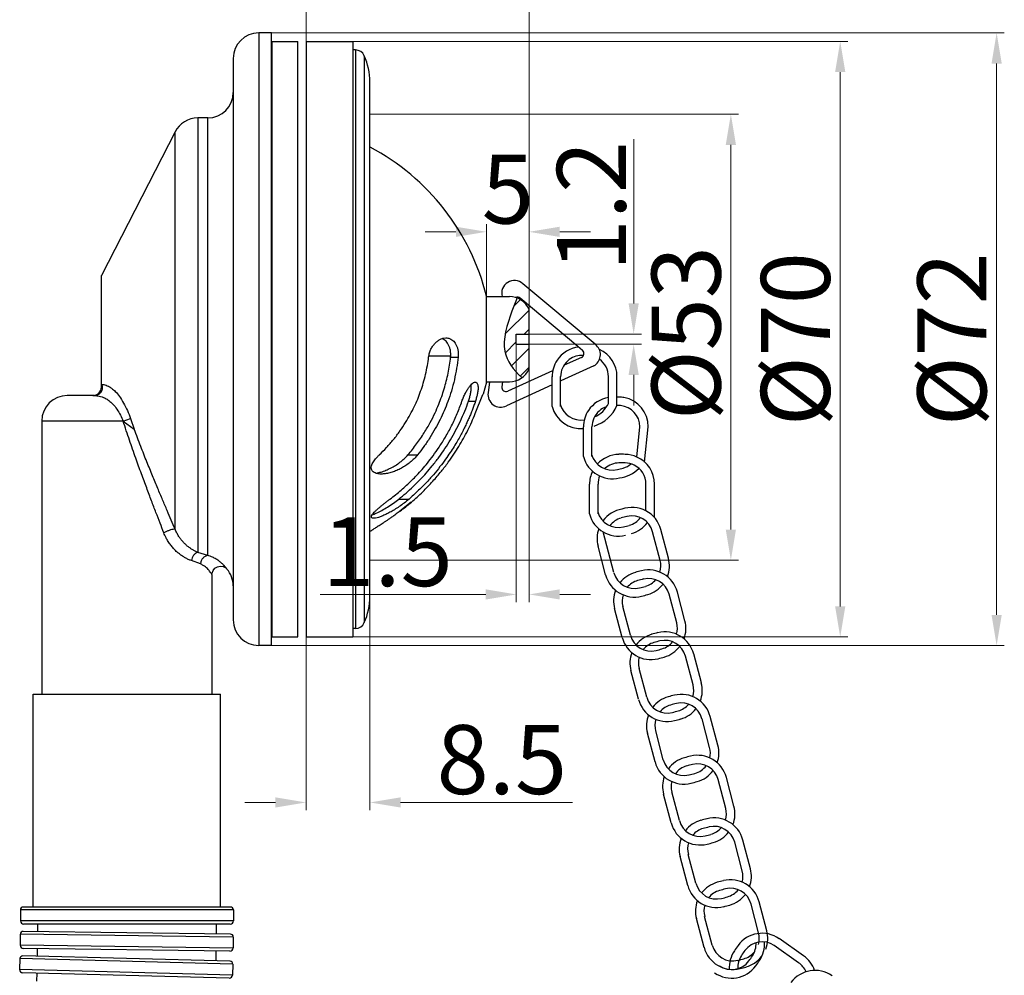
# Model space of a CAD drawing. Units: millimetres. Extents: x 4430 to 6707, y -812 to -146.
# Drawn here: x 4534 to 4649, y -379 to -267 of the extents above; entities that cross this region are included whole.
import ezdxf

# ---------------------------------------------------------------- set-up
doc = ezdxf.new("R2010")
doc.units = ezdxf.units.MM
doc.layers.add('02___PRT_ALL_AXES', color=7, linetype='Continuous')
doc.layers.add('dim', color=7, linetype='Continuous', lineweight=9)
doc.layers.add('尺寸线', color=1, linetype='Continuous', lineweight=20)
doc.styles.get("Standard").update_dxf_attribs({"font": 'arial.ttf'})
doc.dimstyles.new('%%C2', dxfattribs={"dimscale": 1.8, "dimtxt": 3.5, "dimasz": 2.5, "dimexe": 2, "dimexo": 0, "dimgap": 1, "dimtad": 1, "dimdec": 1, "dimdsep": 46, "dimtxsty": 'Standard', "dimcen": 0, "dimclrt": 7, "dimazin": 2, "dimtfac": 1, "dimtdec": 1, "dimtofl": 0, "dimtmove": 0, "dimatfit": 3, "dimfxl": 0, "dimtolj": 1, "dimtzin": 0, "dimlwd": -1, "dimlwe": -1, "dimarcsym": 0})

# ---------------------------------------------------------------- blocks, each defined once
blk = doc.blocks.new('*D37')
at = {"layer": 'Defpoints', "color": 0}
for p in [(4574.82, -334.53), (4567.32, -339.28), (4574.82, -358.73)]:
    blk.add_point(p, dxfattribs=at)
at = {"layer": 'dim', "color": 0}
for p, q in [((4574.82, -334.53), (4574.82, -359.62)), ((4567.32, -339.28), (4567.32, -359.62)), ((4563.72, -358.73), (4560.12, -358.73)), ((4578.42, -358.73), (4598.63, -358.73))]:
    blk.add_line(p, q, dxfattribs=at)
for points in [[(4563.72, -358.13), (4563.72, -359.33), (4567.32, -358.73)], [(4578.42, -358.13), (4578.42, -359.33), (4574.82, -358.73)]]:
    blk.add_solid(points, dxfattribs=at)
at = {"layer": 'dim', "color": 7, "insert": (4590.32, -353.69), "char_height": 8.1, "attachment_point": 5}
blk.add_mtext('\\A1;8.5', dxfattribs=at)
blk = doc.blocks.new('*D38')
at = {"layer": 'Defpoints', "color": 0}
for p in [(4592.02, -304.88), (4593.52, -307.78), (4593.52, -334.28)]:
    blk.add_point(p, dxfattribs=at)
at = {"layer": 'dim', "color": 0}
for p, q in [((4592.02, -304.88), (4592.02, -335.18)), ((4593.52, -307.78), (4593.52, -335.18)), ((4588.42, -334.28), (4568.97, -334.28)), ((4597.12, -334.28), (4600.72, -334.28))]:
    blk.add_line(p, q, dxfattribs=at)
for points in [[(4588.42, -333.68), (4588.42, -334.88), (4592.02, -334.28)], [(4597.12, -333.68), (4597.12, -334.88), (4593.52, -334.28)]]:
    blk.add_solid(points, dxfattribs=at)
at = {"layer": 'dim', "color": 7, "insert": (4576.89, -329.25), "char_height": 8.1, "attachment_point": 5}
blk.add_mtext('\\A1;1.5', dxfattribs=at)
blk = doc.blocks.new('*D39')
at = {"layer": 'Defpoints', "color": 0}
for p in [(4593.52, -303.68), (4593.52, -304.88), (4605.81, -304.88)]:
    blk.add_point(p, dxfattribs=at)
at = {"layer": 'dim', "color": 0}
for p, q in [((4605.81, -300.08), (4605.81, -280.78)), ((4593.52, -303.68), (4606.71, -303.68)), ((4593.52, -304.88), (4606.71, -304.88)), ((4605.81, -308.48), (4605.81, -312.08))]:
    blk.add_line(p, q, dxfattribs=at)
for points in [[(4605.21, -300.08), (4606.41, -300.08), (4605.81, -303.68)], [(4605.21, -308.48), (4606.41, -308.48), (4605.81, -304.88)]]:
    blk.add_solid(points, dxfattribs=at)
at = {"layer": 'dim', "color": 7, "insert": (4600.84, -288.63), "char_height": 8.1, "attachment_point": 5, "rotation": 90}
blk.add_mtext('\\A1;1.2', dxfattribs=at)
blk = doc.blocks.new('*D34')
at = {"layer": 'Defpoints', "color": 0}
for p in [(4588.52, -291.66), (4588.52, -300.85), (4593.52, -300.85)]:
    blk.add_point(p, dxfattribs=at)
at = {"layer": 'dim', "color": 0}
for p, q in [((4588.52, -300.85), (4588.52, -290.76)), ((4593.52, -300.85), (4593.52, -290.76)), ((4584.92, -291.66), (4581.32, -291.66)), ((4597.12, -291.66), (4600.72, -291.66))]:
    blk.add_line(p, q, dxfattribs=at)
for points in [[(4584.92, -291.06), (4584.92, -292.26), (4588.52, -291.66)], [(4597.12, -291.06), (4597.12, -292.26), (4593.52, -291.66)]]:
    blk.add_solid(points, dxfattribs=at)
at = {"layer": 'dim', "color": 7, "insert": (4591.02, -286.64), "char_height": 8.1, "attachment_point": 5}
blk.add_mtext('\\A1;5', dxfattribs=at)
blk = doc.blocks.new('*D41')
at = {"layer": 'Defpoints', "color": 0}
for p in [(4567.32, -259.55), (4567.32, -269.28), (4593.52, -300.78)]:
    blk.add_point(p, dxfattribs=at)
at = {"layer": 'dim', "color": 0}
for p, q in [((4567.32, -269.28), (4567.32, -258.65)), ((4593.52, -300.78), (4593.52, -258.65)), ((4589.92, -259.55), (4570.92, -259.55))]:
    blk.add_line(p, q, dxfattribs=at)
for points in [[(4570.92, -258.95), (4570.92, -260.15), (4567.32, -259.55)], [(4589.92, -258.95), (4589.92, -260.15), (4593.52, -259.55)]]:
    blk.add_solid(points, dxfattribs=at)
at = {"layer": 'dim', "color": 7, "insert": (4580.42, -254.52), "char_height": 8.1, "attachment_point": 5}
blk.add_mtext('\\A1;28.7', dxfattribs=at)
blk = doc.blocks.new('*D35')
at = {"layer": 'Defpoints', "color": 0}
for p in [(4574.82, -277.84), (4574.82, -330.25), (4617.23, -330.25)]:
    blk.add_point(p, dxfattribs=at)
at = {"layer": 'dim', "color": 0}
for p, q in [((4574.82, -277.84), (4618.13, -277.84)), ((4617.23, -281.44), (4617.23, -326.65)), ((4574.82, -330.25), (4618.13, -330.25))]:
    blk.add_line(p, q, dxfattribs=at)
for points in [[(4616.63, -281.44), (4617.83, -281.44), (4617.23, -277.84)], [(4616.63, -326.65), (4617.83, -326.65), (4617.23, -330.25)]]:
    blk.add_solid(points, dxfattribs=at)
at = {"layer": 'dim', "color": 7, "insert": (4611.97, -303.57), "char_height": 8.1, "attachment_point": 5, "rotation": 90}
blk.add_mtext('\\A1;%%c53', dxfattribs=at)
blk = doc.blocks.new('*D42')
at = {"layer": 'Defpoints', "color": 0}
for p in [(4563.26, -268.28), (4563.26, -340.28), (4648.46, -340.28)]:
    blk.add_point(p, dxfattribs=at)
at = {"layer": 'dim', "color": 0}
for p, q in [((4563.26, -268.28), (4649.36, -268.28)), ((4648.46, -271.88), (4648.46, -336.68)), ((4563.26, -340.28), (4649.36, -340.28))]:
    blk.add_line(p, q, dxfattribs=at)
for points in [[(4647.86, -271.88), (4649.06, -271.88), (4648.46, -268.28)], [(4647.86, -336.68), (4649.06, -336.68), (4648.46, -340.28)]]:
    blk.add_solid(points, dxfattribs=at)
at = {"layer": 'dim', "color": 7, "insert": (4643.2, -304.28), "char_height": 8.1, "attachment_point": 5, "rotation": 90}
blk.add_mtext('\\A1;%%c72', dxfattribs=at)
blk = doc.blocks.new('*D43')
at = {"layer": 'Defpoints', "color": 0}
for p in [(4572.82, -269.28), (4572.82, -339.28), (4630.08, -339.28)]:
    blk.add_point(p, dxfattribs=at)
at = {"layer": 'dim', "color": 0}
for p, q in [((4572.82, -269.28), (4630.98, -269.28)), ((4630.08, -272.88), (4630.08, -335.68)), ((4572.82, -339.28), (4630.98, -339.28))]:
    blk.add_line(p, q, dxfattribs=at)
for points in [[(4629.48, -272.88), (4630.68, -272.88), (4630.08, -269.28)], [(4629.48, -335.68), (4630.68, -335.68), (4630.08, -339.28)]]:
    blk.add_solid(points, dxfattribs=at)
at = {"layer": 'dim', "color": 7, "insert": (4624.82, -304.28), "char_height": 8.1, "attachment_point": 5, "rotation": 90}
blk.add_mtext('\\A1;%%c70', dxfattribs=at)

msp = doc.modelspace()

# ---------------------------------------------------------------- hatches: boundary and pattern name
at = {"layer": '尺寸线'}
h = msp.add_hatch(dxfattribs=at)
h.set_pattern_fill('ANSI31', color=256, scale=0.5, style=0)
h.set_pattern_definition([(45, (-335.8516, 1891.1215), (-1.122532, 1.122532), [])])
edge = h.paths.add_edge_path()
edge.add_arc((4591.22, -301.78), 2.5, 23.5782, 69.4793)
edge.add_spline(control_points=[(4592.1, -299.43), (4591.9, -299.94), (4591.12, -301.98), (4589.94, -305.67), (4591.66, -307.88), (4592.68, -308.8)], knot_values=[3.056765, 3.056765, 3.056765, 3.056765, 4.687502, 9.464768, 13.401691, 13.401691, 13.401691, 13.401691], degree=3, periodic=0)
edge.add_arc((4591.22, -306.78), 2.5, 305.7563, 336.4218)
edge.add_line((4593.52, -307.78), (4593.52, -304.88))
edge.add_line((4593.52, -304.88), (4592.02, -304.88))
edge.add_line((4592.02, -304.88), (4592.02, -303.68))
edge.add_line((4592.02, -303.68), (4593.52, -303.68))
edge.add_line((4593.52, -303.68), (4593.52, -300.78))

# ---------------------------------------------------------------- linework, layer by layer
at = {"layer": '02___PRT_ALL_AXES', "color": 7, "linetype": 'Continuous'}
for p, q in [((4561.76, -268.28), (4561.76, -340.28)), ((4563.26, -268.28), (4561.76, -268.28)), ((4563.26, -340.28), (4563.26, -268.28)), ((4563.34, -339.28), (4563.34, -269.28)), ((4563.34, -269.28), (4566.34, -269.28)), ((4566.34, -339.28), (4566.34, -269.28)), ((4567.32, -269.28), (4567.32, -339.28)), ((4567.32, -269.28), (4572.82, -269.28)), ((4572.82, -269.28), (4572.82, -339.28)), ((4573.11, -270.28), (4572.82, -270.28)), ((4573.11, -270.28), (4573.11, -338.28)), ((4558.76, -271.28), (4558.76, -337.28)), ((4574.16, -270.96), (4574.16, -337.59)), ((4574.82, -334.53), (4574.82, -274.03)), ((4554.59, -278.28), (4554.59, -329.34)), ((4555.76, -278.28), (4554.59, -278.28)), ((4555.76, -329.72), (4555.76, -278.28)), ((4551.93, -279.91), (4543.26, -296.78)), ((4551.93, -326.62), (4551.93, -279.91)), ((4543.26, -309.9), (4543.26, -296.78)), ((4601.27, -304.88), (4592.8, -297.76)), ((4588.52, -309.33), (4588.52, -299.23)), ((4588.52, -299.28), (4591.22, -299.28)), ((4599.25, -305.14), (4592.49, -299.46)), ((4593.52, -307.78), (4593.52, -300.78)), ((4583.11, -304.28), (4583.39, -304.17)), ((4583.42, -304.28), (4583.29, -304.22)), ((4583.39, -304.17), (4583.75, -304.13)), ((4592.02, -303.68), (4593.52, -303.68)), ((4592.02, -304.88), (4592.02, -303.68)), ((4592.02, -304.88), (4593.52, -304.88)), ((4599.79, -305.59), (4599.25, -305.14)), ((4601.46, -305.03), (4601.27, -304.88)), ((4584.3, -306.28), (4581.74, -306.28)), ((4584.3, -306.38), (4585.19, -306.38)), ((4599.68, -306.43), (4599.04, -306.72)), ((4601.14, -307.41), (4597.27, -309.18)), ((4599.04, -306.72), (4597.58, -307.39)), ((4596.29, -307.98), (4591.01, -310.39)), ((4596.22, -312.18), (4596.22, -308.68)), ((4597.22, -312.18), (4597.22, -308.68)), ((4602.85, -311.82), (4602.85, -308.68)), ((4603.85, -312.08), (4603.85, -308.68)), ((4543.26, -309.58), (4543.36, -309.59)), ((4543.4, -309.89), (4543.36, -309.59)), ((4543.4, -309.96), (4543.4, -309.89)), ((4588.52, -309.33), (4588.12, -310.76)), ((4588.52, -309.28), (4591.22, -309.28)), ((4588.87, -309.28), (4588.7, -310.57)), ((4590.39, -309.28), (4590.31, -309.87)), ((4596.22, -309.66), (4590.85, -312.11)), ((4597.27, -309.18), (4597.22, -309.2)), ((4542.47, -310.9), (4539.26, -310.9)), ((4587.2, -313.01), (4588.1, -310.8)), ((4588.12, -310.76), (4588.1, -310.8)), ((4586.4, -311.58), (4587.21, -311.58)), ((4536.26, -313.9), (4536.26, -346.02)), ((4545.83, -313.91), (4536.26, -313.9)), ((4545.83, -313.9), (4546.68, -313.6)), ((4545.83, -313.9), (4547.13, -314.87)), ((4546.68, -313.6), (4547.13, -314.87)), ((4599.91, -318.08), (4599.91, -314.58)), ((4600.91, -318.08), (4600.91, -314.58)), ((4606.19, -318.13), (4606.54, -314.58)), ((4607.09, -318.72), (4607.51, -314.57)), ((4579.29, -317.88), (4580.42, -317.88)), ((4600.62, -324.81), (4600.62, -321.32)), ((4601.62, -324.81), (4601.62, -321.32)), ((4607.25, -324.45), (4607.25, -321.32)), ((4608.25, -325.24), (4608.25, -321.32)), ((4578.2, -323.08), (4579.41, -323.08)), ((4579.68, -323.43), (4578.35, -324.5)), ((4575.03, -326.75), (4575.06, -326.73)), ((4603.48, -331.72), (4602.21, -326.92)), ((4608.92, -330.28), (4608.03, -326.91)), ((4609.89, -330.03), (4609, -326.65)), ((4555.76, -329.72), (4554.59, -329.34)), ((4602.51, -331.98), (4601.62, -328.6)), ((4554.9, -330.7), (4553.84, -330.3)), ((4556.26, -331.95), (4556.26, -346.02)), ((4610.87, -337.63), (4609.97, -334.26)), ((4611.83, -337.38), (4610.94, -334)), ((4604.45, -339.33), (4603.56, -335.95)), ((4605.42, -339.07), (4604.53, -335.7)), ((4573.11, -338.28), (4572.82, -338.28)), ((4563.34, -339.28), (4566.34, -339.28)), ((4567.32, -339.28), (4572.82, -339.28)), ((4563.26, -340.28), (4561.76, -340.28)), ((4613.76, -344.66), (4612.87, -341.28)), ((4612.79, -344.92), (4611.9, -341.54)), ((4606.38, -346.61), (4605.49, -343.23)), ((4607.35, -346.36), (4606.45, -342.98)), ((4535.26, -371.02), (4535.26, -346.02)), ((4535.26, -346.02), (4557.26, -346.02)), ((4557.26, -371.02), (4557.26, -346.02)), ((4614.73, -352.27), (4613.84, -348.89)), ((4615.7, -352.01), (4614.81, -348.63)), ((4609.29, -353.71), (4608.4, -350.33)), ((4608.32, -353.96), (4607.43, -350.58)), ((4616.63, -359.43), (4615.73, -356.05)), ((4617.59, -359.17), (4616.7, -355.8)), ((4611.18, -360.87), (4610.29, -357.49)), ((4610.21, -361.13), (4609.32, -357.75)), ((4619.53, -366.52), (4618.64, -363.15)), ((4618.57, -366.78), (4617.68, -363.4)), ((4612.16, -368.48), (4611.26, -365.1)), ((4613.12, -368.22), (4612.23, -364.84)), ((4533.75, -371.35), (4533.75, -372.64)), ((4558.77, -371.35), (4533.75, -371.35)), ((4558.44, -371.02), (4534.08, -371.02)), ((4558.77, -371.35), (4558.77, -372.64)), ((4620.49, -374.06), (4619.6, -370.69)), ((4621.46, -373.81), (4620.57, -370.43)), ((4614.08, -375.76), (4613.19, -372.38)), ((4615.05, -375.5), (4614.15, -372.12)), ((4558.77, -372.64), (4533.75, -372.64)), ((4558.39, -373.02), (4534.13, -373.02)), ((4535.76, -373.02), (4535.76, -373.92)), ((4556.76, -373.02), (4556.76, -374.19)), ((4533.74, -374.22), (4533.73, -375.51)), ((4558.76, -374.55), (4533.74, -374.22)), ((4558.44, -374.21), (4534.08, -373.89)), ((4558.76, -374.55), (4558.74, -375.84)), ((4625.77, -376.75), (4622.91, -374.74)), ((4558.74, -375.84), (4533.73, -375.51)), ((4558.36, -376.21), (4534.1, -375.89)), ((4535.73, -375.92), (4535.72, -376.82)), ((4625.19, -377.57), (4622.33, -375.56)), ((4533.7, -377.09), (4533.66, -378.38)), ((4558.71, -377.73), (4533.7, -377.09)), ((4558.39, -377.39), (4534.04, -376.77)), ((4556.73, -376.19), (4556.71, -377.35)), ((4558.71, -377.73), (4558.68, -379.02)), ((4558.68, -379.02), (4533.66, -378.38)), ((4558.29, -379.39), (4534.03, -378.77)), ((4535.66, -378.81), (4535.64, -379.72))]:
    msp.add_line(p, q, dxfattribs=at)
msp.add_lwpolyline([(4556.26, -331.95), (4556.27, -331.79), (4556.39, -331.47), (4556.6, -331.2), (4556.89, -331.02), (4557.22, -330.95), (4557.56, -331), (4557.87, -331.16), (4558.01, -331.29)], dxfattribs=at)
for centre, radius, start, end in [((4561.76, -271.28), 3, 90, 180), ((4573.11, -271.43), 1.15, 24.0444, 90), ((4567.28, -274.03), 7.53, 0, 24.0444), ((4555.76, -275.28), 3, 270, 360), ((4563.86, -276.78), 2, 105.2858, 107.5638), ((4554.59, -281.28), 3, 90, 152.8189), ((4562.07, -305.78), 27.25, 13.9087, 62.0382), ((4591.8, -298.88), 1.5, 47.9802, 195.4786), ((4591.22, -301.78), 2.5, 23.5782, 90), ((4592.17, -299.84), 0.5, 49.9842, 114.4986), ((4599.72, -308.69), 3.5, 96.2901, 146.3499), ((4600.4, -306.1), 1.5, 299.137, 45.3972), ((4599.72, -308.69), 2.5, 90.8696, 131.6715), ((4599.47, -305.97), 0.5, 294.55, 49.9842), ((4599.99, -328.01), 21.83, 90.1721, 90.8214), ((4600.35, -308.68), 3.5, 0, 65.7771), ((4599.72, -308.69), 3.5, 146.3499, 179.986), ((4599.72, -308.69), 2.5, 131.6715, 179.981), ((4600.35, -308.68), 2.5, 0, 54.4815), ((4591.22, -306.78), 2.5, 270, 336.4218), ((4542.26, -309.9), 1, 270, 0), ((4590.8, -309.93), 0.5, 172.2671, 294.55), ((4539.26, -313.9), 3, 90, 180), ((4590.18, -310.77), 1.5, 172.2671, 296.554), ((4603.41, -314.59), 3.5, 99.206, 146.3499), ((4603.68, -333.91), 22.83, 88.9478, 89.5864), ((4604.04, -314.58), 3.5, 79.6234, 88.9478), ((4604.08, -314.52), 3.43, 359.0923, 80.0476), ((4599.6, -311.28), 3.5, 194.8002, 275.0204), ((4599.6, -311.28), 2.5, 194.8002, 279.3751), ((4599.82, -310.29), 4.41, 287.8231, 335.9868), ((4599.86, -310.37), 3.33, 293.845, 334.1208), ((4603.41, -314.59), 2.5, 108.2584, 131.6715), ((4603.68, -333.91), 21.83, 88.9478, 89.5675), ((4604.04, -314.58), 2.5, 85.2897, 88.9478), ((4604.04, -314.58), 2.5, 0, 85.2897), ((4603.41, -314.59), 3.5, 146.3499, 179.986), ((4603.41, -314.59), 2.5, 131.6715, 179.981), ((4603.29, -317.18), 3.5, 194.8002, 283.9788), ((4603.29, -317.18), 2.5, 194.8002, 283.9788), ((4604.12, -321.32), 3.5, 90.8562, 137.6949), ((4604.4, -340.64), 22.83, 88.9478, 90.8214), ((4604.75, -321.32), 3.5, 65.7771, 88.9478), ((4604.75, -321.32), 3.5, 0, 65.7771), ((4604.12, -321.32), 2.5, 90.8696, 131.6715), ((4604.4, -340.64), 21.83, 88.9478, 90.8214), ((4603.9, -317.02), 2.5, 285.8524, 310.0569), ((4604.75, -321.32), 2.5, 63.3984, 88.9478), ((4604.75, -321.32), 2.5, 0, 63.3984), ((4604.12, -321.32), 3.5, 154.3194, 179.986), ((4604.12, -321.32), 2.5, 157.3998, 179.981), ((4604.12, -321.32), 2.5, 131.6715, 133.9004), ((4598.62, -298.43), 21.83, 283.9788, 285.8524), ((4603.63, -316.68), 3.94, 277.4169, 315.1419), ((4604, -323.92), 3.5, 194.8002, 283.9788), ((4604, -323.92), 2.5, 194.8002, 283.9788), ((4605.01, -327.71), 3.5, 99.5214, 143.6815), ((4605.62, -327.55), 3.5, 14.8002, 109.8432), ((4605.62, -327.55), 2.5, 14.8002, 103.7479), ((4605.01, -327.71), 2.5, 105.6697, 143.2014), ((4610.21, -346.32), 21.83, 103.7479, 105.6216), ((4599.33, -305.16), 21.83, 283.9788, 285.8524), ((4604.61, -323.75), 2.5, 285.8524, 323.1505), ((4604.61, -323.75), 3.5, 285.8524, 323.653), ((4562.07, -302.78), 27.25, 297.9065, 298.4074), ((4605.01, -327.71), 3.5, 160.7544, 194.7862), ((4606.51, -330.92), 2.5, 342.7927, 14.8002), ((4606.51, -330.92), 3.5, 338.8457, 14.8002), ((4555.76, -333.28), 3, 0, 41.4096), ((4605.9, -331.09), 3.5, 194.8002, 283.9788), ((4605.9, -331.09), 2.5, 194.8002, 283.9788), ((4606.95, -335.06), 3.5, 105.6564, 142.1098), ((4612.15, -353.67), 22.83, 103.7479, 105.6216), ((4607.56, -334.9), 3.5, 14.8002, 103.7479), ((4606.95, -335.06), 2.5, 105.6697, 139.5716), ((4612.15, -353.67), 21.83, 103.7479, 105.6216), ((4607.56, -334.9), 2.5, 14.8002, 103.7479), ((4606.51, -330.92), 2.5, 285.8524, 319.5147), ((4606.51, -330.92), 3.5, 285.8524, 322.0794), ((4563.86, -331.78), 2, 252.4362, 254.7142), ((4606.95, -335.06), 3.5, 158.8684, 194.7862), ((4606.95, -335.06), 2.5, 162.8261, 194.7812), ((4601.23, -312.33), 21.83, 283.9788, 285.8524), ((4601.23, -312.33), 22.83, 283.9788, 285.8524), ((4567.28, -334.53), 7.53, 335.9556, 0), ((4561.76, -337.28), 3, 180, 270), ((4573.11, -337.13), 1.15, 270, 335.9556), ((4608.45, -338.27), 2.5, 344.079, 14.8002), ((4608.45, -338.27), 3.5, 339.5544, 14.8002), ((4608.87, -342.34), 3.5, 105.6564, 142.7125), ((4614.07, -360.95), 22.83, 103.7479, 105.6216), ((4609.48, -342.18), 3.5, 14.8002, 103.7479), ((4607.84, -338.44), 3.5, 194.8002, 283.9788), ((4607.84, -338.44), 2.5, 194.8002, 283.9788), ((4608.87, -342.34), 2.5, 105.6697, 140.9615), ((4614.07, -360.95), 21.83, 103.7479, 105.6216), ((4609.48, -342.18), 2.5, 14.8002, 103.7479), ((4608.45, -338.27), 2.5, 285.8524, 320.907), ((4608.87, -342.34), 3.5, 159.5766, 194.7862), ((4603.17, -319.68), 21.83, 283.9788, 285.8524), ((4608.45, -338.27), 3.5, 285.8524, 322.6828), ((4608.87, -342.34), 2.5, 164.1112, 194.7812), ((4603.17, -319.68), 22.83, 283.9788, 285.8524), ((4610.37, -345.56), 3.5, 338.8457, 14.8002), ((4610.37, -345.56), 2.5, 342.7927, 14.8002), ((4609.76, -345.72), 3.5, 194.8002, 283.9788), ((4609.76, -345.72), 2.5, 194.8002, 283.9788), ((4610.81, -349.69), 3.5, 105.6564, 142.1098), ((4616.02, -368.3), 22.83, 103.7479, 105.6216), ((4611.42, -349.53), 3.5, 14.8002, 103.7479), ((4611.42, -349.53), 2.5, 14.8002, 103.7479), ((4610.81, -349.69), 2.5, 105.6697, 139.5716), ((4616.02, -368.3), 21.83, 103.7479, 105.6216), ((4605.09, -326.96), 21.83, 283.9788, 285.8524), ((4610.37, -345.56), 2.5, 285.8524, 319.5147), ((4610.37, -345.56), 3.5, 285.8524, 322.0794), ((4610.81, -349.69), 3.5, 158.8684, 194.7862), ((4610.81, -349.69), 2.5, 162.8261, 194.7812), ((4605.09, -326.96), 22.83, 283.9788, 285.8524), ((4612.32, -352.91), 2.5, 346.3264, 14.8002), ((4612.32, -352.91), 3.5, 340.7842, 14.8002), ((4611.7, -353.07), 3.5, 194.8002, 283.9788), ((4611.7, -353.07), 2.5, 194.8002, 283.9788), ((4612.71, -356.85), 3.5, 105.6564, 143.7226), ((4617.91, -375.47), 22.83, 103.7479, 105.6216), ((4613.32, -356.69), 3.5, 14.8002, 103.7479), ((4612.71, -356.85), 2.5, 105.6697, 143.297), ((4617.91, -375.47), 21.83, 103.7479, 105.6216), ((4613.32, -356.69), 2.5, 14.8002, 103.7479), ((4612.32, -352.91), 2.5, 285.8524, 323.2462), ((4612.32, -352.91), 3.5, 285.8524, 323.6942), ((4612.71, -356.85), 3.5, 160.8056, 194.7862), ((4612.71, -356.85), 2.5, 166.3567, 194.7812), ((4607.04, -334.31), 21.83, 283.9788, 285.8524), ((4607.04, -334.31), 22.83, 283.9788, 285.8524), ((4614.21, -360.07), 2.5, 342.7927, 14.8002), ((4614.21, -360.07), 3.5, 338.8457, 14.8002), ((4613.6, -360.23), 2.5, 194.8002, 283.9788), ((4614.65, -364.2), 3.5, 105.6564, 142.1098), ((4619.85, -382.82), 22.83, 103.7479, 105.6216), ((4615.26, -364.04), 3.5, 14.8002, 103.7479), ((4613.6, -360.23), 3.5, 194.8002, 283.9788), ((4614.65, -364.2), 2.5, 105.6697, 139.5716), ((4619.85, -382.82), 21.83, 103.7479, 105.6216), ((4615.26, -364.04), 2.5, 14.8002, 103.7479), ((4614.21, -360.07), 2.5, 285.8524, 319.5147), ((4614.65, -364.2), 3.5, 158.8684, 194.7862), ((4608.93, -341.48), 21.83, 283.9788, 285.8524), ((4614.21, -360.07), 3.5, 285.8524, 322.0794), ((4614.65, -364.2), 2.5, 162.8261, 194.7812), ((4608.93, -341.48), 22.83, 283.9788, 285.8524), ((4616.15, -367.42), 3.5, 339.5544, 14.8002), ((4617.18, -371.32), 3.5, 14.8002, 103.7479), ((4616.15, -367.42), 2.5, 344.079, 14.8002), ((4615.54, -367.58), 3.5, 194.8002, 283.9788), ((4615.54, -367.58), 2.5, 194.8002, 283.9788), ((4616.57, -371.49), 3.5, 105.6564, 142.7125), ((4621.78, -390.1), 22.83, 103.7479, 105.6216), ((4621.78, -390.1), 21.83, 103.7479, 105.6216), ((4617.18, -371.32), 2.5, 14.8002, 103.7479), ((4616.15, -367.42), 2.5, 285.8524, 320.907), ((4616.57, -371.49), 2.5, 105.6697, 140.9615), ((4610.87, -348.83), 21.83, 283.9788, 285.8524), ((4616.15, -367.42), 3.5, 285.8524, 322.6828), ((4534.08, -371.35), 0.33, 90, 180), ((4558.44, -371.35), 0.33, 0, 90), ((4616.57, -371.49), 3.5, 159.5766, 194.7862), ((4616.57, -371.49), 2.5, 164.1112, 194.7812), ((4610.87, -348.83), 22.83, 283.9788, 285.8524), ((4534.13, -372.64), 0.38, 180, 270), ((4558.39, -372.64), 0.38, 270, 0), ((4534.07, -374.22), 0.33, 89.2482, 179.2482), ((4558.43, -374.54), 0.33, 359.2482, 89.2482), ((4620.9, -377.61), 3.5, 54.9739, 143.9216), ((4618.07, -374.7), 2.5, 342.7927, 14.8002), ((4618.07, -374.7), 3.5, 338.8457, 14.8002), ((4534.11, -375.51), 0.38, 179.2482, 269.2482), ((4558.36, -375.83), 0.38, 269.2482, 359.2482), ((4617.46, -374.86), 3.5, 194.8002, 283.9788), ((4617.46, -374.86), 2.5, 194.8002, 283.9788), ((4636.52, -388.99), 22.83, 143.9216, 145.7953), ((4620.9, -377.61), 2.5, 54.9739, 143.9216), ((4617.69, -375.36), 2.5, 326.0261, 3.4199), ((4617.69, -375.36), 3.5, 326.0261, 3.8679), ((4534.03, -377.1), 0.33, 88.5379, 178.5379), ((4620.54, -378.13), 3.5, 145.8301, 183.8963), ((4620.54, -378.13), 2.5, 145.8434, 183.4706), ((4612.79, -356.11), 21.83, 283.9788, 285.8524), ((4636.52, -388.99), 21.83, 143.9216, 145.7953), ((4618.07, -374.7), 2.5, 285.8524, 319.5147), ((4618.07, -374.7), 3.5, 285.8524, 322.0794), ((4601.66, -364.56), 21.83, 324.1524, 326.0261), ((4623.76, -379.62), 3.5, 19.0193, 54.9739), ((4558.38, -377.72), 0.33, 358.5379, 88.5379), ((4617.33, -375.88), 3.5, 234.9739, 324.1524), ((4617.33, -375.88), 2.5, 234.9739, 324.1524), ((4612.79, -356.11), 22.83, 283.9788, 285.8524), ((4601.66, -364.56), 22.83, 324.1524, 326.0261), ((4623.76, -379.62), 2.5, 22.9664, 54.9739), ((4534.04, -378.39), 0.38, 178.5379, 268.5379), ((4558.3, -379.01), 0.38, 268.5379, 358.5379), ((4627.12, -381.97), 3.5, 54.9739, 143.9216)]:
    msp.add_arc(centre, radius, start, end, dxfattribs=at)
msp.add_open_spline([(4592.1, -299.43), (4591.9, -299.94), (4591.12, -301.98), (4589.94, -305.67), (4591.66, -307.88), (4592.68, -308.8)], degree=3, knots=[3.056765, 3.056765, 3.056765, 3.056765, 4.687502, 9.464768, 13.401691, 13.401691, 13.401691, 13.401691], dxfattribs=at)
for points, start_tangent, end_tangent in [([(4581.72, -306.38), (4581.82, -305.89), (4581.99, -305.44), (4582.22, -305.05), (4582.49, -304.73), (4582.78, -304.48), (4583.11, -304.28)], (0.115317, 0.993329), (0.90581, 0.423684)), ([(4584.3, -306.38), (4584.31, -305.95), (4584.27, -305.55), (4584.17, -305.2), (4584.03, -304.89), (4583.86, -304.64), (4583.65, -304.43), (4583.42, -304.28)], (0.104842, 0.994489), (-0.885964, 0.463753)), ([(4583.75, -304.13), (4583.98, -304.15), (4584.34, -304.28)], (0.999999, -0.001589), (0.877672, -0.479262)), ([(4584.34, -304.28), (4584.56, -304.43), (4584.76, -304.64), (4584.93, -304.89), (4585.06, -305.2), (4585.16, -305.55), (4585.2, -305.95), (4585.19, -306.38)], (0.877672, -0.479262), (-0.100859, -0.994901)), ([(4575.92, -317.88), (4576.76, -317.02), (4577.59, -316.07), (4578.35, -315.07), (4579.01, -314.07), (4579.56, -313.13), (4580.03, -312.22), (4580.43, -311.32), (4580.78, -310.4), (4581.09, -309.43), (4581.36, -308.42), (4581.57, -307.39), (4581.72, -306.38)], (0.723801, 0.690009), (0.115317, 0.993329)), ([(4579.29, -317.88), (4580.31, -316.58), (4581.19, -315.29), (4581.9, -314.06), (4582.47, -312.94), (4582.9, -311.93), (4583.25, -311.01), (4583.54, -310.12), (4583.79, -309.2), (4584.01, -308.27), (4584.18, -307.32), (4584.3, -306.38)], (0.649102, 0.760701), (0.104842, 0.994489)), ([(4585.19, -306.38), (4585.01, -307.68), (4584.74, -309.04), (4584.39, -310.37), (4583.97, -311.6), (4583.54, -312.69), (4583.06, -313.73), (4582.5, -314.79), (4581.86, -315.87), (4581.15, -316.91), (4580.42, -317.88)], (-0.100859, -0.994901), (-0.625018, -0.78061)), ([(4542.47, -310.9), (4542.81, -310.83), (4543.11, -310.63), (4543.32, -310.33), (4543.4, -309.96)], (1, 0), (0.052982, 0.998595)), ([(4543.36, -309.59), (4543.56, -309.62), (4543.81, -309.69), (4544.11, -309.82), (4544.47, -310.05), (4544.89, -310.42), (4545.38, -311), (4545.88, -311.79), (4546.32, -312.68), (4546.68, -313.6)], (0.997159, -0.075327), (0.330682, -0.943742)), ([(4585.63, -311.58), (4585.82, -311.09), (4586.03, -310.64), (4586.25, -310.24), (4586.48, -309.9), (4586.7, -309.63), (4586.91, -309.44), (4587.09, -309.34), (4587.19, -309.33)], (0.328596, 0.944471), (0.999997, 0.00233)), ([(4586.4, -311.58), (4586.48, -311.34), (4586.55, -311.11), (4586.6, -310.88), (4586.65, -310.66), (4586.69, -310.44), (4586.71, -310.21), (4586.72, -309.96), (4586.7, -309.73), (4586.68, -309.65)], (0.330374, 0.94385), (-0.237455, 0.971398)), ([(4587.19, -309.33), (4587.25, -309.33), (4587.37, -309.4), (4587.46, -309.55), (4587.51, -309.75), (4587.52, -309.98), (4587.52, -310.21), (4587.49, -310.44), (4587.46, -310.66), (4587.41, -310.88), (4587.35, -311.11), (4587.29, -311.34), (4587.21, -311.58)], (0.999997, 0.00233), (-0.320803, -0.947146)), ([(4542.47, -310.9), (4542.72, -310.92), (4543, -310.96), (4543.34, -311.05), (4543.71, -311.21), (4544.14, -311.49), (4544.62, -311.92), (4545.09, -312.52), (4545.5, -313.2), (4545.83, -313.91)], (1, 0), (0.385076, -0.922885)), ([(4577.17, -323.08), (4577.84, -322.56), (4578.5, -322.01), (4579.13, -321.45), (4579.74, -320.86), (4580.34, -320.25), (4580.94, -319.59), (4581.57, -318.85), (4582.24, -317.98), (4582.95, -316.97), (4583.69, -315.78), (4584.42, -314.45), (4585.07, -313.02), (4585.63, -311.58)], (0.799843, 0.600209), (0.328596, 0.944471)), ([(4578.2, -323.08), (4579.06, -322.36), (4579.9, -321.6), (4580.7, -320.8), (4581.43, -320.01), (4582.15, -319.16), (4582.92, -318.17), (4583.63, -317.14), (4584.29, -316.1), (4584.89, -315.02), (4585.45, -313.9), (4585.96, -312.74), (4586.4, -311.58)], (0.781954, 0.623337), (0.330374, 0.94385)), ([(4587.21, -311.58), (4587.04, -312.07), (4586.86, -312.56), (4586.67, -313.04), (4586.46, -313.52), (4586.25, -314), (4586.02, -314.49), (4585.76, -315.02), (4585.46, -315.59), (4585.11, -316.21), (4584.71, -316.89), (4584.24, -317.61), (4583.7, -318.4), (4583.05, -319.26), (4582.28, -320.21), (4581.39, -321.19), (4580.42, -322.16), (4579.41, -323.08)], (-0.320803, -0.947146), (-0.75948, -0.65053)), ([(4578.35, -324.5), (4579.7, -323.42), (4581.02, -322.22), (4582.21, -320.97), (4583.21, -319.8), (4584.02, -318.75), (4584.68, -317.79), (4585.26, -316.88), (4585.8, -315.95), (4586.31, -314.99), (4586.78, -314), (4587.2, -313.01)], (0.799907, 0.600123), (0.375431, 0.92685)), ([(4550.6, -327.04), (4550.16, -325.9), (4549.68, -324.65), (4549.15, -323.28), (4548.59, -321.77), (4547.97, -320.11), (4547.3, -318.26), (4546.57, -316.16), (4545.83, -313.91)], (-0.362992, 0.931792), (-0.29851, 0.954407)), ([(4551.93, -326.62), (4551.47, -325.57), (4550.99, -324.43), (4550.46, -323.18), (4549.89, -321.82), (4549.28, -320.34), (4548.61, -318.7), (4547.89, -316.88), (4547.13, -314.87)], (-0.395322, 0.918543), (-0.344871, 0.93865)), ([(4576.15, -320.13), (4575.92, -320.12), (4575.57, -320.05), (4575.3, -319.93), (4575.1, -319.76), (4574.99, -319.55), (4574.98, -319.31), (4575.04, -319.06), (4575.15, -318.81), (4575.3, -318.57), (4575.49, -318.33), (4575.69, -318.1), (4575.92, -317.88)], (-1, 0.00086), (0.723801, 0.690009)), ([(4575.53, -320.04), (4575.58, -320.02), (4576.13, -319.89), (4576.69, -319.69), (4577.25, -319.43), (4577.81, -319.12), (4578.35, -318.75), (4578.85, -318.33), (4579.29, -317.88)], (0.981734, 0.190258), (0.649102, 0.760701)), ([(4580.42, -317.88), (4580.01, -318.33), (4579.54, -318.75), (4579.04, -319.12), (4578.51, -319.44), (4577.97, -319.71), (4577.42, -319.91), (4576.87, -320.05), (4576.36, -320.12), (4576.15, -320.13)], (-0.625018, -0.78061), (-1, 0.00086)), ([(4575.25, -325.33), (4575.22, -325.33), (4575.06, -325.29), (4574.99, -325.19), (4575.02, -325.04), (4575.14, -324.85), (4575.33, -324.62), (4575.56, -324.39), (4575.82, -324.16), (4576.09, -323.93), (4576.36, -323.71), (4576.63, -323.49), (4576.9, -323.28), (4577.17, -323.08)], (-0.999935, -0.011435), (0.799843, 0.600209)), ([(4575.08, -324.94), (4575.57, -324.72), (4576.2, -324.41), (4576.88, -324.01), (4577.57, -323.55), (4578.2, -323.08)], (0.925961, 0.37762), (0.781954, 0.623337)), ([(4579.41, -323.08), (4578.84, -323.54), (4578.26, -323.96), (4577.7, -324.32), (4577.16, -324.63), (4576.67, -324.88), (4576.23, -325.07), (4575.82, -325.22), (4575.48, -325.3), (4575.25, -325.33)], (-0.75948, -0.65053), (-0.999935, -0.011435)), ([(4578.35, -324.5), (4577.92, -324.82), (4577.54, -325.09), (4577.2, -325.33), (4576.9, -325.54), (4576.63, -325.72), (4576.38, -325.89), (4576.14, -326.05), (4575.91, -326.2), (4575.68, -326.34), (4575.47, -326.47), (4575.29, -326.58), (4575.15, -326.67), (4575.05, -326.73), (4575.03, -326.75), (4575.06, -326.73)], (-0.799907, -0.600123), (0.856741, 0.515746)), ([(4551.93, -326.62), (4551.78, -326.61), (4551.55, -326.66), (4551.24, -326.76), (4550.92, -326.89), (4550.6, -327.04)], (-0.93089, 0.365299), (-0.884324, -0.466874)), ([(4553.84, -330.3), (4553.47, -330.16), (4553.12, -329.98), (4552.78, -329.77), (4552.43, -329.52), (4552.07, -329.22), (4551.73, -328.87), (4551.41, -328.49), (4551.12, -328.07), (4550.86, -327.61), (4550.6, -327.04)], (-0.943231, 0.332139), (-0.363012, 0.931784)), ([(4554.59, -329.34), (4554.29, -329.2), (4554, -329.04), (4553.72, -328.86), (4553.43, -328.65), (4553.14, -328.39), (4552.86, -328.11), (4552.59, -327.79), (4552.36, -327.46), (4552.14, -327.08), (4551.93, -326.62)], (-0.924916, 0.38017), (-0.37102, 0.928625)), ([(4554.59, -329.34), (4554.33, -329.46), (4554.1, -329.67), (4553.93, -329.97), (4553.84, -330.3)], (-0.976435, -0.21581), (-0.135206, -0.990817)), ([(4555.76, -329.72), (4555.45, -329.82), (4555.18, -330.04), (4554.99, -330.35), (4554.9, -330.7)], (-0.993188, -0.116526), (-0.090985, -0.995852)), ([(4558.01, -331.29), (4557.98, -331.24), (4557.87, -331.1), (4557.69, -330.89), (4557.43, -330.64), (4557.11, -330.37), (4556.74, -330.12), (4556.32, -329.9), (4555.76, -329.72)], (-0.583306, 0.812253), (-0.974432, 0.224683)), ([(4556.26, -331.95), (4556.24, -331.92), (4556.17, -331.81), (4556.06, -331.66), (4555.91, -331.46), (4555.72, -331.25), (4555.49, -331.05), (4555.24, -330.87), (4554.9, -330.7)], (-0.51057, 0.859836), (-0.930008, 0.367538))]:
    msp.add_spline(points, degree=3, dxfattribs=dict(at, start_tangent=start_tangent, end_tangent=end_tangent))

# ---------------------------------------------------------------- dimensions: what is measured, and where the dimension line sits
at = {"layer": 'dim'}
for base, p1, p2, text, picture, middle in [((4567.32, -259.55), (4593.52, -300.78), (4567.32, -269.28), '28.7', '*D41', (4580.42, -254.52)), ((4574.82, -358.73), (4567.32, -339.28), (4574.82, -334.53), '8.5', '*D37', (4590.32, -353.69))]:
    dim = msp.add_linear_dim(base=base, p1=p1, p2=p2, text=text, dimstyle='%%C2', override={"dimtxt": 4.5, "dimasz": 2, "dimexe": 0.49975, "dimgap": 0.49975}, dxfattribs=at)
    dim.commit()
    dim.dimension.update_dxf_attribs({"geometry": picture, "text_midpoint": middle})
for base, p1, p2, text, picture, middle in [((4648.46, -340.28), (4563.26, -268.28), (4563.26, -340.28), '%%c<>', '*D42', (4648.46, -304.28)), ((4630.08, -339.28), (4572.82, -269.28), (4572.82, -339.28), '%%c<>', '*D43', (4630.08, -304.28)), ((4617.23, -330.25), (4574.82, -277.84), (4574.82, -330.25), '%%c53', '*D35', (4617.23, -303.57))]:
    dim = msp.add_linear_dim(base=base, p1=p1, p2=p2, angle=90, text=text, dimstyle='%%C2', override={"dimtxt": 4.5, "dimasz": 2, "dimexe": 0.49975, "dimgap": 0.49975}, dxfattribs=at)
    dim.commit()
    dim.dimension.update_dxf_attribs({"geometry": picture, "text_midpoint": middle, "dimtype": 160})
dim = msp.add_linear_dim(base=(4605.81, -304.88), p1=(4593.52, -303.68), p2=(4593.52, -304.88), angle=90, dimstyle='%%C2', override={"dimtxt": 4.5, "dimasz": 2, "dimexe": 0.49975, "dimgap": 0.49975}, dxfattribs=at)
dim.commit()
dim.dimension.update_dxf_attribs({"geometry": '*D39', "text_midpoint": (4605.81, -288.63), "dimtype": 160})
for base, p1, p2, picture, middle in [((4588.52, -291.66), (4593.52, -300.85), (4588.52, -300.85), '*D34', (4591.02, -291.66)), ((4593.52, -334.28), (4592.02, -304.88), (4593.52, -307.78), '*D38', (4576.89, -334.28))]:
    dim = msp.add_linear_dim(base=base, p1=p1, p2=p2, dimstyle='%%C2', override={"dimtxt": 4.5, "dimasz": 2, "dimexe": 0.49975, "dimgap": 0.49975}, dxfattribs=at)
    dim.commit()
    dim.dimension.update_dxf_attribs({"geometry": picture, "text_midpoint": middle, "dimtype": 160})

doc.saveas('drawing.dxf')
